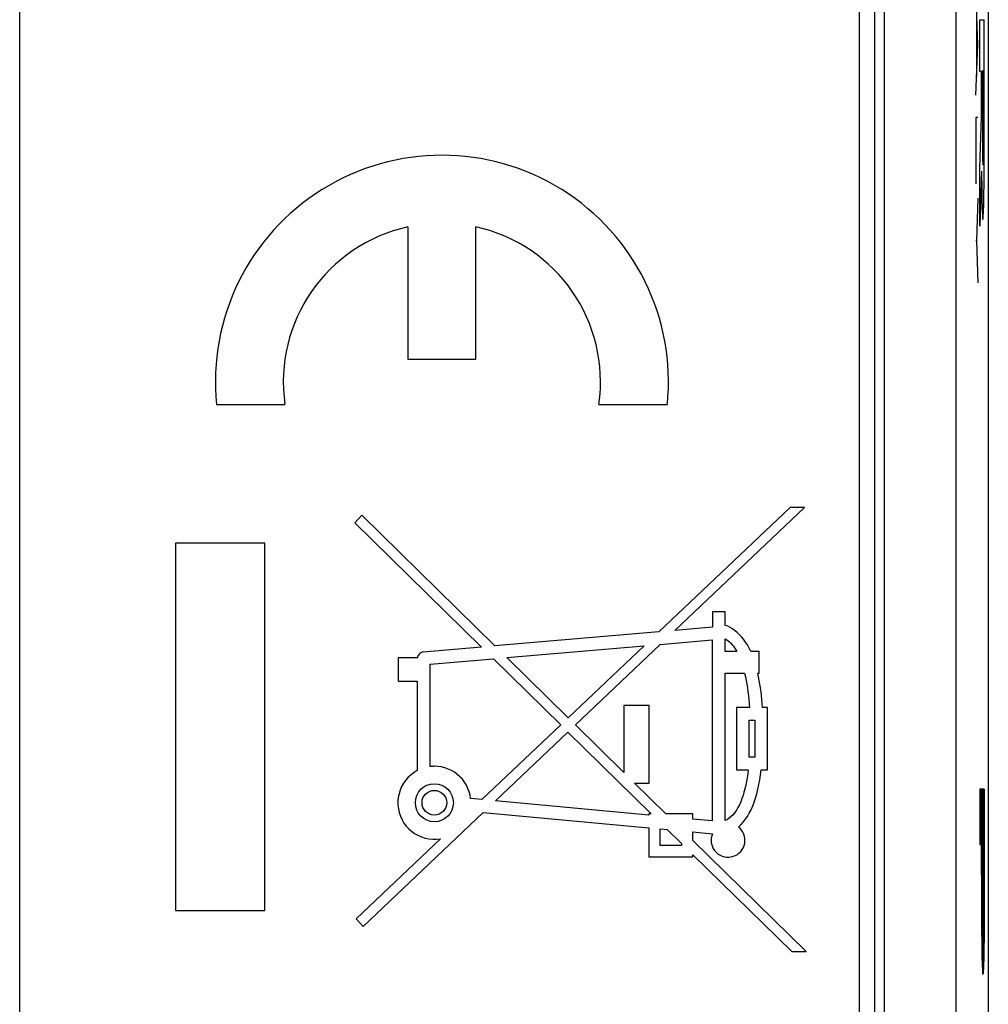
# Model space of a CAD drawing. Units: millimetres. Extents: x -11.2 to 11.2, y -24.4 to 24.4.
# Drawn here: x 0.2 to 11.2, y -5.1 to 6 of the extents above; entities that cross this region are included whole.
import ezdxf

# ---------------------------------------------------------------- set-up
doc = ezdxf.new("R2010")
doc.units = ezdxf.units.MM
doc.header["$LTSCALE"] = 16.335
for name, color, linetype in [('218140000', 7, 'CONTINUOUS'), ('218140080', 7, 'CONTINUOUS'), ('268', 7, 'CONTINUOUS')]:
    doc.layers.add(name, color=color, linetype=linetype)

msp = doc.modelspace()

# ---------------------------------------------------------------- linework, layer by layer
at = {"layer": '218140000', "color": 250, "linetype": 'CONTINUOUS'}
for p, q in [((9.868, 17.672), (9.868, -5.598)), ((9.978, 17.689), (9.978, -5.598)), ((10.787, -11.118), (10.787, 17.672))]:
    msp.add_line(p, q, dxfattribs=at)
at = {"layer": '218140000', "color": 7, "linetype": 'CONTINUOUS'}
for p, q in [((11.15, 17.672), (11.15, -17.672)), ((0.248, -5.725), (0.248, 9.471)), ((9.695, 9.467), (9.695, -5.426)), ((4.617, 3.628), (4.617, 2.14)), ((5.382, 2.14), (5.382, 3.628)), ((4.617, 2.14), (5.382, 2.14)), ((2.463, 1.63), (3.233, 1.63)), ((6.767, 1.63), (7.537, 1.63)), ((8.918, 0.47), (7.442, -0.93)), ((7.623, -0.914), (9.081, 0.47)), ((9.081, 0.47), (8.918, 0.47)), ((4.1, 0.383), (4.018, 0.299)), ((5.597, -1.088), (4.1, 0.383)), ((4.018, 0.299), (5.445, -1.102)), ((3.007, 0.067), (2, 0.067)), ((2, 0.067), (2, -4.067)), ((3.007, -4.067), (3.007, 0.067)), ((8.19, -0.706), (8.047, -0.706)), ((8.047, -0.706), (8.047, -0.878)), ((8.19, -0.857), (8.19, -0.706)), ((8.047, -0.878), (7.623, -0.914)), ((7.442, -0.93), (5.597, -1.088)), ((5.445, -1.102), (4.788, -1.158)), ((5.731, -1.22), (7.275, -1.087)), ((7.275, -1.087), (6.421, -1.897)), ((6.503, -1.978), (7.457, -1.072)), ((7.457, -1.072), (8.041, -1.021)), ((8.041, -1.021), (8.041, -3.059)), ((8.19, -1.152), (8.19, -1.01)), ((8.32, -1.152), (8.19, -1.152)), ((8.57, -1.152), (8.476, -1.152)), ((8.57, -1.396), (8.57, -1.152)), ((4.724, -1.221), (4.508, -1.221)), ((4.508, -1.221), (4.508, -1.486)), ((4.866, -1.295), (5.579, -1.233)), ((4.866, -2.446), (4.866, -1.295)), ((5.579, -1.233), (6.337, -1.977)), ((6.421, -1.897), (5.731, -1.22)), ((8.19, -1.396), (8.407, -1.396)), ((8.19, -3.054), (8.19, -1.396)), ((8.556, -1.396), (8.57, -1.396)), ((4.508, -1.486), (4.723, -1.486)), ((4.723, -1.486), (4.723, -2.491)), ((7.334, -1.758), (7.048, -1.758)), ((7.048, -1.758), (7.048, -2.514)), ((7.334, -2.632), (7.334, -1.758)), ((8.463, -1.782), (8.315, -1.782)), ((8.315, -1.782), (8.315, -2.484)), ((8.665, -1.782), (8.609, -1.782)), ((8.665, -2.484), (8.665, -1.782)), ((6.337, -1.977), (5.45, -2.818)), ((7.048, -2.514), (6.503, -1.978)), ((8.457, -1.925), (8.523, -1.925)), ((8.457, -2.341), (8.457, -1.925)), ((8.523, -1.925), (8.523, -2.341)), ((5.603, -2.832), (6.419, -2.058)), ((6.419, -2.058), (7.355, -2.977)), ((8.523, -2.341), (8.457, -2.341)), ((4.955, -2.445), (4.915, -2.443)), ((8.315, -2.484), (8.448, -2.484)), ((8.593, -2.484), (8.665, -2.484)), ((7.169, -2.632), (7.334, -2.632)), ((7.519, -2.977), (7.169, -2.632)), ((5.45, -2.818), (5.323, -2.806)), ((7.328, -2.993), (5.603, -2.832)), ((4.113, -4.247), (5.466, -2.963)), ((5.466, -2.963), (7.328, -3.136)), ((7.355, -2.977), (7.328, -2.977)), ((7.328, -2.977), (7.328, -2.993)), ((7.825, -2.977), (7.519, -2.977)), ((7.825, -3.039), (7.825, -2.977)), ((8.041, -3.059), (7.825, -3.039)), ((7.328, -3.136), (7.328, -3.461)), ((7.456, -3.148), (7.537, -3.156)), ((7.456, -3.336), (7.456, -3.148)), ((7.537, -3.156), (7.697, -3.313)), ((7.825, -3.183), (8.045, -3.203)), ((7.825, -3.278), (7.825, -3.183)), ((4.984, -3.26), (4.033, -4.161)), ((7.697, -3.313), (7.697, -3.336)), ((9.1, -4.53), (7.825, -3.278)), ((7.697, -3.336), (7.456, -3.336)), ((8.393, -3.358), (8.402, -3.334)), ((7.328, -3.461), (7.825, -3.461)), ((7.825, -3.439), (8.937, -4.53)), ((7.825, -3.461), (7.825, -3.439)), ((2, -4.067), (3.007, -4.067)), ((4.033, -4.161), (4.113, -4.247)), ((8.937, -4.53), (9.1, -4.53))]:
    msp.add_line(p, q, dxfattribs=at)
for points in [[(8.476, -1.152), (8.457, -1.114), (8.438, -1.078), (8.417, -1.045), (8.394, -1.014), (8.371, -0.985), (8.346, -0.958), (8.321, -0.935), (8.295, -0.914), (8.269, -0.895), (8.243, -0.88), (8.217, -0.867), (8.19, -0.857)], [(8.19, -1.01), (8.206, -1.019), (8.222, -1.031), (8.238, -1.044), (8.253, -1.058)], [(8.253, -1.058), (8.268, -1.075), (8.282, -1.092)], [(8.282, -1.092), (8.295, -1.111), (8.308, -1.131), (8.32, -1.152)], [(4.788, -1.158), (4.779, -1.16), (4.77, -1.163), (4.761, -1.168), (4.752, -1.175), (4.743, -1.183), (4.736, -1.192), (4.73, -1.201), (4.726, -1.211), (4.724, -1.221)], [(8.407, -1.396), (8.416, -1.436), (8.424, -1.477), (8.432, -1.518), (8.438, -1.561), (8.445, -1.604), (8.45, -1.647), (8.455, -1.692), (8.459, -1.737), (8.463, -1.782)], [(8.609, -1.782), (8.606, -1.737), (8.602, -1.692), (8.597, -1.647), (8.592, -1.604), (8.586, -1.561), (8.58, -1.518), (8.572, -1.477), (8.564, -1.436), (8.556, -1.396)], [(4.723, -2.491), (4.686, -2.513), (4.652, -2.539), (4.621, -2.567), (4.593, -2.6), (4.568, -2.635), (4.546, -2.672), (4.53, -2.711), (4.517, -2.752), (4.509, -2.793), (4.505, -2.836), (4.505, -2.879), (4.51, -2.922), (4.52, -2.964), (4.534, -3.006), (4.552, -3.045), (4.573, -3.082), (4.598, -3.116), (4.626, -3.146), (4.658, -3.174), (4.692, -3.199), (4.729, -3.22), (4.769, -3.237), (4.811, -3.251), (4.853, -3.26), (4.896, -3.265), (4.94, -3.264), (4.984, -3.26)], [(4.915, -2.443), (4.91, -2.443), (4.904, -2.443), (4.899, -2.444), (4.893, -2.444), (4.888, -2.444), (4.882, -2.445), (4.877, -2.445), (4.871, -2.446), (4.866, -2.446)], [(5.323, -2.806), (5.317, -2.767), (5.307, -2.73), (5.293, -2.693), (5.275, -2.657), (5.254, -2.622), (5.23, -2.59), (5.203, -2.561), (5.173, -2.535), (5.141, -2.511), (5.106, -2.491), (5.069, -2.474), (5.031, -2.461), (4.993, -2.451), (4.955, -2.445)], [(8.448, -2.484), (8.442, -2.529), (8.435, -2.573), (8.428, -2.615), (8.419, -2.656), (8.41, -2.696), (8.4, -2.734), (8.389, -2.771), (8.376, -2.807), (8.363, -2.842), (8.348, -2.876), (8.332, -2.908), (8.315, -2.937), (8.296, -2.964), (8.277, -2.989), (8.256, -3.01), (8.235, -3.028), (8.213, -3.042), (8.19, -3.054)], [(8.338, -3.127), (8.365, -3.101), (8.391, -3.073), (8.415, -3.042), (8.438, -3.008), (8.459, -2.971), (8.479, -2.932), (8.498, -2.89), (8.515, -2.847), (8.53, -2.801), (8.544, -2.752), (8.556, -2.702), (8.567, -2.65), (8.577, -2.596), (8.586, -2.541), (8.593, -2.484)], [(8.045, -3.203), (8.037, -3.228), (8.032, -3.252), (8.03, -3.277), (8.032, -3.302), (8.038, -3.328), (8.046, -3.352), (8.058, -3.375), (8.073, -3.396), (8.09, -3.415), (8.109, -3.431), (8.131, -3.445), (8.154, -3.455), (8.179, -3.462), (8.204, -3.466), (8.23, -3.467), (8.255, -3.464), (8.28, -3.457), (8.304, -3.448)], [(8.41, -3.259), (8.405, -3.233), (8.397, -3.208), (8.386, -3.184), (8.373, -3.163), (8.357, -3.144), (8.338, -3.127)], [(8.402, -3.334), (8.408, -3.31), (8.411, -3.284), (8.41, -3.259)], [(8.304, -3.448), (8.326, -3.435), (8.347, -3.419), (8.365, -3.401), (8.38, -3.38), (8.393, -3.358)]]:
    msp.add_lwpolyline(points, dxfattribs=at)
for radius in [0.214, 0.139]:
    msp.add_circle((4.915, -2.854), radius, dxfattribs=at)
for radius, start, end in [(2.55, 354.2608, 185.7392), (1.785, 102.3736, 188.2132), (1.785, 351.7868, 77.6264)]:
    msp.add_arc((5, 1.885), radius, start, end, dxfattribs=at)
at = {"layer": '218140080', "color": 250, "linetype": 'CONTINUOUS'}
for p, q in [((9.868, 17.672), (9.868, -5.598)), ((9.978, 17.689), (9.978, -5.598)), ((10.787, -11.118), (10.787, 17.672)), ((11.033, 5.68), (11.01, 6.251)), ((11.019, 6.044), (11.019, 5.317)), ((11.054, 5.959), (11.105, 5.959)), ((11.054, 5.378), (11.054, 5.959)), ((11.105, 4.567), (11.105, 5.959)), ((11.01, 5.11), (11.033, 5.68)), ((11.074, 5.378), (11.054, 5.378)), ((11.074, 4.872), (11.074, 5.378)), ((11.095, 5.386), (11.083, 5.386)), ((11.083, 5.386), (11.083, 4.681)), ((11.095, 4.681), (11.095, 5.386)), ((11.033, 4.861), (11.01, 4.861)), ((11.01, 4.861), (11.01, 4.114)), ((11.054, 4.291), (11.074, 4.872)), ((11.104, 4.465), (11.105, 4.567)), ((11.104, 4.366), (11.104, 4.465)), ((11.103, 4.27), (11.104, 4.366)), ((11.054, 3.638), (11.054, 4.291)), ((11.075, 4.255), (11.054, 3.638)), ((11.075, 4.255), (11.075, 4.194)), ((11.103, 4.178), (11.103, 4.27)), ((11.075, 4.194), (11.076, 4.106)), ((11.076, 4.106), (11.077, 4.025)), ((11.102, 4.091), (11.103, 4.178)), ((11.077, 4.025), (11.078, 3.951)), ((11.099, 3.939), (11.101, 4.011)), ((11.101, 4.011), (11.102, 4.091)), ((11.033, 3.952), (11.019, 3.476)), ((11.078, 3.951), (11.079, 3.907)), ((11.079, 3.907), (11.08, 3.867)), ((11.098, 3.857), (11.099, 3.896)), ((11.099, 3.896), (11.099, 3.939)), ((11.08, 3.867), (11.081, 3.83)), ((11.081, 3.83), (11.082, 3.799)), ((11.082, 3.799), (11.083, 3.772)), ((11.097, 3.822), (11.098, 3.857)), ((11.01, 3.476), (11.019, 3.476)), ((11.019, 3.476), (11.033, 3.001)), ((11.105, -2.701), (11.054, -2.701)), ((11.054, -2.701), (11.054, -3.323)), ((11.104, -3.73), (11.105, -2.701)), ((11.054, -3.323), (11.073, -3.323)), ((11.074, -3.659), (11.073, -3.323)), ((11.082, -3.323), (11.096, -3.323)), ((11.082, -3.323), (11.082, -3.687)), ((11.096, -3.323), (11.096, -3.687)), ((11.074, -3.659), (11.074, -3.961)), ((11.096, -3.687), (11.096, -3.772)), ((11.104, -4.067), (11.104, -3.73)), ((11.082, -3.906), (11.082, -3.822)), ((11.096, -3.87), (11.095, -3.931)), ((11.096, -3.772), (11.096, -3.87)), ((11.074, -3.961), (11.074, -4.119)), ((11.083, -3.946), (11.082, -3.906)), ((11.083, -3.975), (11.083, -3.946)), ((11.084, -4.008), (11.083, -3.975)), ((11.095, -3.931), (11.095, -3.961)), ((11.095, -3.961), (11.095, -3.995)), ((11.084, -4.04), (11.084, -4.008)), ((11.085, -4.061), (11.084, -4.04)), ((11.085, -4.073), (11.085, -4.061)), ((11.085, -4.084), (11.085, -4.073)), ((11.086, -4.093), (11.085, -4.084)), ((11.094, -4.048), (11.093, -4.067)), ((11.093, -4.067), (11.093, -4.079)), ((11.095, -3.995), (11.094, -4.025)), ((11.094, -4.025), (11.094, -4.048)), ((11.103, -4.221), (11.104, -4.067)), ((11.074, -4.119), (11.076, -4.321)), ((11.076, -4.321), (11.076, -4.417)), ((11.102, -4.394), (11.103, -4.221)), ((11.076, -4.417), (11.077, -4.506)), ((11.101, -4.485), (11.102, -4.394)), ((11.077, -4.506), (11.078, -4.566)), ((11.1, -4.547), (11.101, -4.485)), ((11.078, -4.566), (11.079, -4.619)), ((11.079, -4.619), (11.08, -4.65)), ((11.08, -4.65), (11.081, -4.678)), ((11.097, -4.678), (11.098, -4.65)), ((11.098, -4.65), (11.099, -4.602)), ((11.099, -4.602), (11.1, -4.547)), ((11.081, -4.678), (11.082, -4.702)), ((11.082, -4.702), (11.083, -4.722)), ((11.096, -4.702), (11.097, -4.678))]:
    msp.add_line(p, q, dxfattribs=at)
at = {"layer": '218140080', "color": 7, "linetype": 'CONTINUOUS'}
for p, q in [((11.15, 17.672), (11.15, -17.672)), ((0.248, -5.725), (0.248, 9.471)), ((9.695, 9.467), (9.695, -5.426)), ((4.617, 3.628), (4.617, 2.14)), ((5.382, 2.14), (5.382, 3.628)), ((4.617, 2.14), (5.382, 2.14)), ((2.463, 1.63), (3.233, 1.63)), ((6.767, 1.63), (7.537, 1.63)), ((8.918, 0.47), (7.442, -0.93)), ((7.623, -0.914), (9.081, 0.47)), ((9.081, 0.47), (8.918, 0.47)), ((4.1, 0.383), (4.018, 0.299)), ((5.597, -1.088), (4.1, 0.383)), ((4.018, 0.299), (5.445, -1.102)), ((3.007, 0.067), (2, 0.067)), ((2, 0.067), (2, -4.067)), ((3.007, -4.067), (3.007, 0.067)), ((8.19, -0.706), (8.047, -0.706)), ((8.047, -0.706), (8.047, -0.878)), ((8.19, -0.857), (8.19, -0.706)), ((8.047, -0.878), (7.623, -0.914)), ((7.442, -0.93), (5.597, -1.088)), ((5.445, -1.102), (4.788, -1.158)), ((5.731, -1.22), (7.275, -1.087)), ((7.275, -1.087), (6.421, -1.897)), ((6.503, -1.978), (7.457, -1.072)), ((7.457, -1.072), (8.041, -1.021)), ((8.041, -1.021), (8.041, -3.059)), ((8.19, -1.152), (8.19, -1.01)), ((8.32, -1.152), (8.19, -1.152)), ((8.57, -1.152), (8.476, -1.152)), ((8.57, -1.396), (8.57, -1.152)), ((4.724, -1.221), (4.508, -1.221)), ((4.508, -1.221), (4.508, -1.486)), ((4.866, -1.295), (5.579, -1.233)), ((4.866, -2.446), (4.866, -1.295)), ((5.579, -1.233), (6.337, -1.977)), ((6.421, -1.897), (5.731, -1.22)), ((8.19, -1.396), (8.407, -1.396)), ((8.19, -3.054), (8.19, -1.396)), ((8.556, -1.396), (8.57, -1.396)), ((4.508, -1.486), (4.723, -1.486)), ((4.723, -1.486), (4.723, -2.491)), ((7.334, -1.758), (7.048, -1.758)), ((7.048, -1.758), (7.048, -2.514)), ((7.334, -2.632), (7.334, -1.758)), ((8.463, -1.782), (8.315, -1.782)), ((8.315, -1.782), (8.315, -2.484)), ((8.665, -1.782), (8.609, -1.782)), ((8.665, -2.484), (8.665, -1.782)), ((6.337, -1.977), (5.45, -2.818)), ((7.048, -2.514), (6.503, -1.978)), ((8.457, -1.925), (8.523, -1.925)), ((8.457, -2.341), (8.457, -1.925)), ((8.523, -1.925), (8.523, -2.341)), ((5.603, -2.832), (6.419, -2.058)), ((6.419, -2.058), (7.355, -2.977)), ((8.523, -2.341), (8.457, -2.341)), ((4.955, -2.445), (4.915, -2.443)), ((8.315, -2.484), (8.448, -2.484)), ((8.593, -2.484), (8.665, -2.484)), ((7.169, -2.632), (7.334, -2.632)), ((7.519, -2.977), (7.169, -2.632)), ((11.054, -2.726), (11.064, -3.323)), ((11.055, -2.701), (11.066, -3.323)), ((11.056, -2.701), (11.067, -3.323)), ((11.057, -2.701), (11.068, -3.323)), ((11.058, -2.701), (11.069, -3.323)), ((11.059, -2.701), (11.07, -3.323)), ((11.061, -2.701), (11.072, -3.323)), ((11.062, -2.701), (11.073, -3.323)), ((11.063, -2.701), (11.082, -3.793)), ((11.064, -2.701), (11.082, -3.715)), ((11.065, -2.701), (11.082, -3.644)), ((11.067, -2.701), (11.082, -3.576)), ((11.068, -2.701), (11.082, -3.507)), ((11.069, -2.701), (11.082, -3.439)), ((11.07, -2.701), (11.082, -3.371)), ((11.071, -2.701), (11.082, -3.323)), ((11.073, -2.701), (11.083, -3.323)), ((11.074, -2.701), (11.085, -3.323)), ((11.075, -2.701), (11.086, -3.323)), ((11.076, -2.701), (11.087, -3.323)), ((11.077, -2.701), (11.088, -3.323)), ((11.079, -2.701), (11.089, -3.323)), ((11.08, -2.701), (11.091, -3.323)), ((11.081, -2.701), (11.092, -3.323)), ((11.082, -2.701), (11.093, -3.323)), ((11.083, -2.701), (11.094, -3.323)), ((11.084, -2.701), (11.095, -3.323)), ((11.086, -2.701), (11.104, -3.779)), ((11.087, -2.701), (11.104, -3.714)), ((11.088, -2.701), (11.105, -3.649)), ((11.089, -2.701), (11.105, -3.583)), ((11.09, -2.701), (11.105, -3.515)), ((11.092, -2.701), (11.105, -3.447)), ((11.093, -2.701), (11.105, -3.379)), ((11.094, -2.701), (11.105, -3.311)), ((11.095, -2.701), (11.105, -3.243)), ((11.096, -2.701), (11.105, -3.175)), ((11.098, -2.701), (11.105, -3.107)), ((11.099, -2.701), (11.105, -3.039)), ((11.1, -2.701), (11.105, -2.971)), ((11.101, -2.701), (11.105, -2.903)), ((11.102, -2.701), (11.105, -2.835)), ((11.103, -2.701), (11.105, -2.767)), ((5.45, -2.818), (5.323, -2.806)), ((7.328, -2.993), (5.603, -2.832)), ((11.054, -2.794), (11.063, -3.323)), ((11.054, -2.862), (11.062, -3.323)), ((4.113, -4.247), (5.466, -2.963)), ((5.466, -2.963), (7.328, -3.136)), ((7.355, -2.977), (7.328, -2.977)), ((7.328, -2.977), (7.328, -2.993)), ((7.825, -2.977), (7.519, -2.977)), ((7.825, -3.039), (7.825, -2.977)), ((11.054, -2.93), (11.061, -3.323)), ((8.041, -3.059), (7.825, -3.039)), ((11.054, -2.998), (11.06, -3.323)), ((11.054, -3.066), (11.058, -3.323)), ((7.328, -3.136), (7.328, -3.461)), ((7.456, -3.148), (7.537, -3.156)), ((7.456, -3.336), (7.456, -3.148)), ((7.537, -3.156), (7.697, -3.313)), ((7.825, -3.183), (8.045, -3.203)), ((7.825, -3.278), (7.825, -3.183)), ((11.054, -3.134), (11.057, -3.323)), ((11.054, -3.202), (11.056, -3.323)), ((4.984, -3.26), (4.033, -4.161)), ((7.697, -3.313), (7.697, -3.336)), ((9.1, -4.53), (7.825, -3.278)), ((11.054, -3.27), (11.055, -3.323)), ((7.697, -3.336), (7.456, -3.336)), ((11.073, -3.366), (11.082, -3.875)), ((11.073, -3.434), (11.096, -4.713)), ((11.096, -3.374), (11.104, -3.843)), ((7.328, -3.461), (7.825, -3.461)), ((7.825, -3.439), (8.937, -4.53)), ((7.825, -3.461), (7.825, -3.439)), ((11.073, -3.502), (11.095, -4.732)), ((11.096, -3.442), (11.104, -3.907)), ((11.096, -3.51), (11.104, -3.97)), ((11.073, -3.57), (11.094, -4.748)), ((11.074, -3.641), (11.093, -4.76)), ((11.096, -3.578), (11.104, -4.03)), ((11.096, -3.646), (11.104, -4.087)), ((11.074, -3.712), (11.092, -4.769)), ((11.096, -3.711), (11.104, -4.141)), ((11.074, -3.783), (11.091, -4.777)), ((11.074, -3.855), (11.09, -4.78)), ((11.096, -3.772), (11.103, -4.193)), ((11.096, -3.831), (11.103, -4.243)), ((11.074, -3.929), (11.089, -4.781)), ((11.095, -3.94), (11.102, -4.341)), ((11.095, -3.982), (11.102, -4.387)), ((11.096, -3.888), (11.103, -4.293)), ((2, -4.067), (3.007, -4.067)), ((11.074, -4.005), (11.087, -4.778)), ((11.074, -4.088), (11.086, -4.77)), ((11.086, -4.1), (11.097, -4.692)), ((11.092, -4.094), (11.1, -4.548)), ((11.093, -4.074), (11.101, -4.512)), ((11.094, -4.017), (11.102, -4.431)), ((11.094, -4.048), (11.101, -4.473)), ((4.033, -4.161), (4.113, -4.247)), ((11.075, -4.182), (11.085, -4.756)), ((11.088, -4.115), (11.097, -4.669)), ((11.089, -4.119), (11.098, -4.642)), ((11.09, -4.116), (11.099, -4.613)), ((11.091, -4.108), (11.099, -4.583)), ((11.075, -4.288), (11.083, -4.731)), ((11.076, -4.413), (11.081, -4.677)), ((8.937, -4.53), (9.1, -4.53))]:
    msp.add_line(p, q, dxfattribs=at)
at = {"layer": '218140080', "color": 250, "linetype": 'CONTINUOUS'}
for points in [[(11.083, 3.772), (11.084, 3.76), (11.085, 3.75), (11.085, 3.74), (11.086, 3.732), (11.086, 3.726), (11.087, 3.72), (11.087, 3.716), (11.088, 3.713), (11.089, 3.711), (11.089, 3.711), (11.09, 3.712), (11.09, 3.714), (11.091, 3.718), (11.092, 3.722), (11.092, 3.729), (11.093, 3.736), (11.093, 3.744), (11.094, 3.754), (11.094, 3.765), (11.095, 3.778), (11.096, 3.791), (11.097, 3.822)], [(11.082, -3.822), (11.082, -3.743), (11.082, -3.687)], [(11.089, -4.119), (11.089, -4.119), (11.089, -4.118), (11.088, -4.118), (11.088, -4.117), (11.088, -4.116), (11.088, -4.115), (11.087, -4.113), (11.087, -4.112), (11.087, -4.109), (11.087, -4.107), (11.087, -4.104), (11.086, -4.1), (11.086, -4.097), (11.086, -4.093)], [(11.093, -4.079), (11.092, -4.088), (11.092, -4.093), (11.092, -4.097), (11.092, -4.1), (11.092, -4.104), (11.091, -4.107), (11.091, -4.109), (11.091, -4.112), (11.091, -4.113), (11.09, -4.115), (11.09, -4.116), (11.09, -4.117), (11.09, -4.118), (11.09, -4.118), (11.089, -4.119), (11.089, -4.119)], [(11.083, -4.722), (11.083, -4.731), (11.084, -4.739), (11.084, -4.747), (11.084, -4.753), (11.085, -4.759), (11.085, -4.764), (11.086, -4.769), (11.086, -4.773), (11.087, -4.776), (11.087, -4.779), (11.088, -4.78), (11.089, -4.781), (11.089, -4.782)], [(11.089, -4.782), (11.09, -4.781), (11.09, -4.78), (11.091, -4.779), (11.091, -4.776), (11.092, -4.773), (11.092, -4.769), (11.093, -4.764), (11.093, -4.759), (11.094, -4.753), (11.094, -4.747), (11.095, -4.739), (11.095, -4.731), (11.095, -4.722), (11.096, -4.702)]]:
    msp.add_lwpolyline(points, dxfattribs=at)
at = {"layer": '218140080', "color": 7, "linetype": 'CONTINUOUS'}
for points in [[(8.476, -1.152), (8.457, -1.114), (8.438, -1.078), (8.417, -1.045), (8.394, -1.014), (8.371, -0.985), (8.346, -0.958), (8.321, -0.935), (8.295, -0.914), (8.269, -0.895), (8.243, -0.88), (8.217, -0.867), (8.19, -0.857)], [(8.19, -1.01), (8.206, -1.019), (8.222, -1.031), (8.238, -1.044), (8.253, -1.058)], [(8.253, -1.058), (8.268, -1.075), (8.282, -1.092)], [(8.282, -1.092), (8.295, -1.111), (8.308, -1.131), (8.32, -1.152)], [(4.788, -1.158), (4.779, -1.16), (4.77, -1.163), (4.761, -1.168), (4.752, -1.175), (4.743, -1.183), (4.736, -1.192), (4.73, -1.201), (4.726, -1.211), (4.724, -1.221)], [(8.407, -1.396), (8.416, -1.436), (8.424, -1.477), (8.432, -1.518), (8.438, -1.561), (8.445, -1.604), (8.45, -1.647), (8.455, -1.692), (8.459, -1.737), (8.463, -1.782)], [(8.609, -1.782), (8.606, -1.737), (8.602, -1.692), (8.597, -1.647), (8.592, -1.604), (8.586, -1.561), (8.58, -1.518), (8.572, -1.477), (8.564, -1.436), (8.556, -1.396)], [(4.723, -2.491), (4.686, -2.513), (4.652, -2.539), (4.621, -2.567), (4.593, -2.6), (4.568, -2.635), (4.546, -2.672), (4.53, -2.711), (4.517, -2.752), (4.509, -2.793), (4.505, -2.836), (4.505, -2.879), (4.51, -2.922), (4.52, -2.964), (4.534, -3.006), (4.552, -3.045), (4.573, -3.082), (4.598, -3.116), (4.626, -3.146), (4.658, -3.174), (4.692, -3.199), (4.729, -3.22), (4.769, -3.237), (4.811, -3.251), (4.853, -3.26), (4.896, -3.265), (4.94, -3.264), (4.984, -3.26)], [(4.915, -2.443), (4.91, -2.443), (4.904, -2.443), (4.899, -2.444), (4.893, -2.444), (4.888, -2.444), (4.882, -2.445), (4.877, -2.445), (4.871, -2.446), (4.866, -2.446)], [(5.323, -2.806), (5.317, -2.767), (5.307, -2.73), (5.293, -2.693), (5.275, -2.657), (5.254, -2.622), (5.23, -2.59), (5.203, -2.561), (5.173, -2.535), (5.141, -2.511), (5.106, -2.491), (5.069, -2.474), (5.031, -2.461), (4.993, -2.451), (4.955, -2.445)], [(8.448, -2.484), (8.442, -2.529), (8.435, -2.573), (8.428, -2.615), (8.419, -2.656), (8.41, -2.696), (8.4, -2.734), (8.389, -2.771), (8.376, -2.807), (8.363, -2.842), (8.348, -2.876), (8.332, -2.908), (8.315, -2.937), (8.296, -2.964), (8.277, -2.989), (8.256, -3.01), (8.235, -3.028), (8.213, -3.042), (8.19, -3.054)], [(8.338, -3.127), (8.365, -3.101), (8.391, -3.073), (8.415, -3.042), (8.438, -3.008), (8.459, -2.971), (8.479, -2.932), (8.498, -2.89), (8.515, -2.847), (8.53, -2.801), (8.544, -2.752), (8.556, -2.702), (8.567, -2.65), (8.577, -2.596), (8.586, -2.541), (8.593, -2.484)], [(8.045, -3.203), (8.037, -3.228), (8.032, -3.252), (8.03, -3.277), (8.032, -3.302), (8.038, -3.328), (8.046, -3.352), (8.058, -3.375), (8.073, -3.396), (8.09, -3.415), (8.109, -3.431), (8.131, -3.445), (8.154, -3.455), (8.179, -3.462), (8.204, -3.466), (8.23, -3.467), (8.255, -3.464), (8.28, -3.457), (8.304, -3.448), (8.326, -3.435), (8.347, -3.419), (8.365, -3.401), (8.38, -3.38), (8.393, -3.358), (8.402, -3.334)], [(8.402, -3.334), (8.408, -3.31), (8.411, -3.284), (8.41, -3.259), (8.405, -3.233), (8.397, -3.208), (8.386, -3.184), (8.373, -3.163), (8.357, -3.144), (8.338, -3.127)]]:
    msp.add_lwpolyline(points, dxfattribs=at)
for radius in [0.214, 0.139]:
    msp.add_circle((4.915, -2.854), radius, dxfattribs=at)
for radius, start, end in [(2.55, 354.2608, 185.7392), (1.785, 102.3736, 188.2132), (1.785, 351.7868, 77.6264)]:
    msp.add_arc((5, 1.885), radius, start, end, dxfattribs=at)
at = {"layer": '218140080', "color": 250, "linetype": 'CONTINUOUS'}
msp.add_ellipse((11.089, 4.681), major_axis=(0, 0.353), ratio=0.01745, start_param=-4.712389, end_param=-1.570796, dxfattribs=at)
at = {"layer": '268', "color": 7, "linetype": 'CONTINUOUS'}
msp.add_line((11.15, 22.041), (11.15, -22.041), dxfattribs=at)

doc.saveas('drawing.dxf')
